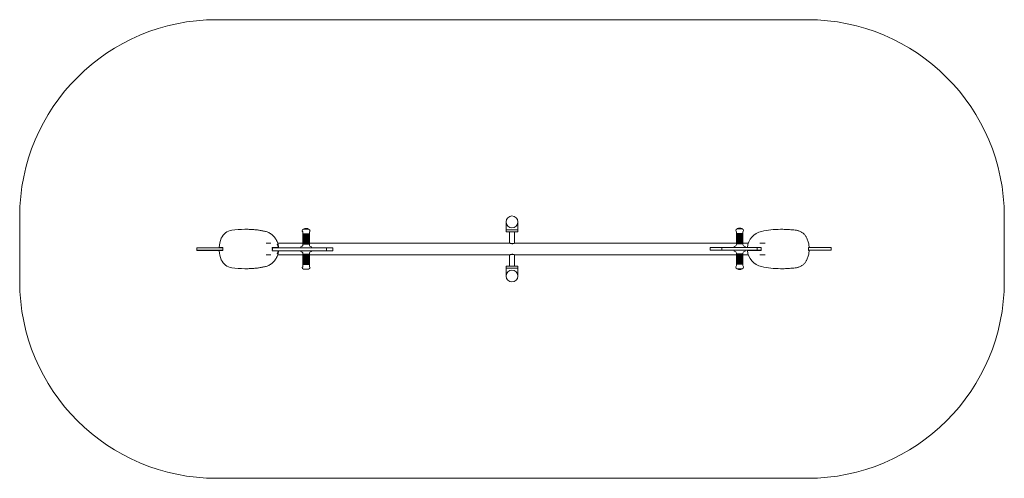
# Model space of a CAD drawing. Extents: x -2500 to 2500, y -616 to 1714.
import ezdxf

# ---------------------------------------------------------------- set-up
doc = ezdxf.new("R2010")
doc.units = 0
doc.header["$MEASUREMENT"] = 0

# ---------------------------------------------------------------- blocks, each defined once
blk = doc.blocks.new('PA_034')
at = {"color": 0, "linetype": 'Continuous', "lineweight": 0}
for p, q in [((1500, 1713.9), (-1500, 1713.9)), ((-2500, 713.9), (-2500, 383.9)), ((2500, 383.9), (2500, 713.9)), ((-1058, 650.4), (-1033, 650.4)), ((-1058, 650.4), (-1058, 650.1)), ((-1058, 650.1), (-1057.4, 650.1)), ((-1057.4, 650.1), (-1033, 650.1)), ((-1033, 650.4), (-1033, 650.1)), ((-30, 686.6), (-30, 646.6)), ((30, 686.6), (30, 646.6)), ((1143.7, 652.4), (1168.7, 652.4)), ((1143.7, 652.4), (1143.7, 652.1)), ((1143.7, 652.1), (1149.3, 652.1)), ((1149.3, 652.1), (1168.7, 652.1)), ((1168.7, 652.4), (1168.7, 652.1)), ((-1347.3, 648.9), (-1356.8, 648.9)), ((-1062, 632.8), (-1062, 626.4)), ((-1029, 626.4), (-1062, 626.4)), ((-1062, 625.4), (-1029, 625.4)), ((-1062, 625.4), (-1062, 622.4)), ((-1029, 622.4), (-1062, 622.4)), ((-1062, 621.4), (-1029, 621.4)), ((-1062, 621.4), (-1062, 618.4)), ((-1029, 618.4), (-1062, 618.4)), ((-1062, 617.4), (-1029, 617.4)), ((-1062, 617.4), (-1062, 614.4)), ((-1029, 614.4), (-1062, 614.4)), ((-1062, 613.4), (-1029, 613.4)), ((-1062, 613.4), (-1062, 610.4)), ((-1029, 610.4), (-1062, 610.4)), ((-1062, 609.4), (-1029, 609.4)), ((-1062, 609.4), (-1062, 606.4)), ((-1029, 606.4), (-1062, 606.4)), ((-1062, 605.4), (-1029, 605.4)), ((-1062, 605.4), (-1062, 602.4)), ((-1029, 602.4), (-1062, 602.4)), ((-1062, 601.4), (-1029, 601.4)), ((-1062, 601.4), (-1062, 598.4)), ((-1061, 626.4), (-1061, 625.4)), ((-1061, 622.4), (-1061, 621.4)), ((-1061, 618.4), (-1061, 617.4)), ((-1061, 614.4), (-1061, 613.4)), ((-1061, 610.4), (-1061, 609.4)), ((-1061, 606.4), (-1061, 605.4)), ((-1061, 602.4), (-1061, 601.4)), ((-1030, 626.4), (-1030, 625.4)), ((-1030, 622.4), (-1030, 621.4)), ((-1030, 618.4), (-1030, 617.4)), ((-1030, 614.4), (-1030, 613.4)), ((-1030, 610.4), (-1030, 609.4)), ((-1030, 606.4), (-1030, 605.4)), ((-1030, 602.4), (-1030, 601.4)), ((-1029, 632.8), (-1029, 626.4)), ((-1029, 625.4), (-1029, 622.4)), ((-1029, 621.4), (-1029, 618.4)), ((-1029, 617.4), (-1029, 614.4)), ((-1029, 613.4), (-1029, 610.4)), ((-1029, 609.4), (-1029, 606.4)), ((-1029, 605.4), (-1029, 602.4)), ((-1029, 601.4), (-1029, 598.4)), ((30, 646.6), (-30, 646.6)), ((-30, 646.6), (-30, 636.6)), ((-30, 646.6), (30, 646.6)), ((-30, 636.6), (30, 636.6)), ((-13, 578.9), (-13, 636.6)), ((13, 578.9), (13, 636.6)), ((30, 646.6), (30, 636.6)), ((1139.7, 634.8), (1139.7, 628.4)), ((1172.7, 628.4), (1139.7, 628.4)), ((1139.7, 627.4), (1172.7, 627.4)), ((1139.7, 627.4), (1139.7, 624.4)), ((1172.7, 624.4), (1139.7, 624.4)), ((1139.7, 623.4), (1172.7, 623.4)), ((1139.7, 623.4), (1139.7, 620.4)), ((1172.7, 620.4), (1139.7, 620.4)), ((1139.7, 619.4), (1172.7, 619.4)), ((1139.7, 619.4), (1139.7, 616.4)), ((1172.7, 616.4), (1139.7, 616.4)), ((1139.7, 615.4), (1172.7, 615.4)), ((1139.7, 615.4), (1139.7, 612.4)), ((1172.7, 612.4), (1139.7, 612.4)), ((1139.7, 611.4), (1172.7, 611.4)), ((1139.7, 611.4), (1139.7, 608.4)), ((1172.7, 608.4), (1139.7, 608.4)), ((1139.7, 607.4), (1172.7, 607.4)), ((1139.7, 607.4), (1139.7, 604.4)), ((1172.7, 604.4), (1139.7, 604.4)), ((1139.7, 603.4), (1172.7, 603.4)), ((1139.7, 603.4), (1139.7, 600.4)), ((1172.7, 600.4), (1139.7, 600.4)), ((1140.7, 628.4), (1140.7, 627.4)), ((1140.7, 624.4), (1140.7, 623.4)), ((1140.7, 620.4), (1140.7, 619.4)), ((1140.7, 616.4), (1140.7, 615.4)), ((1140.7, 612.4), (1140.7, 611.4)), ((1140.7, 608.4), (1140.7, 607.4)), ((1140.7, 604.4), (1140.7, 603.4)), ((1140.7, 600.4), (1140.7, 599.4)), ((1171.7, 628.4), (1171.7, 627.4)), ((1171.7, 624.4), (1171.7, 623.4)), ((1171.7, 620.4), (1171.7, 619.4)), ((1171.7, 616.4), (1171.7, 615.4)), ((1171.7, 612.4), (1171.7, 611.4)), ((1171.7, 608.4), (1171.7, 607.4)), ((1171.7, 604.4), (1171.7, 603.4)), ((1171.7, 600.4), (1171.7, 599.4)), ((1172.7, 634.8), (1172.7, 628.4)), ((1172.7, 627.4), (1172.7, 624.4)), ((1172.7, 623.4), (1172.7, 620.4)), ((1172.7, 619.4), (1172.7, 616.4)), ((1172.7, 615.4), (1172.7, 612.4)), ((1172.7, 611.4), (1172.7, 608.4)), ((1172.7, 607.4), (1172.7, 604.4)), ((1172.7, 603.4), (1172.7, 600.4)), ((1363.4, 648.9), (1372.8, 648.9)), ((-1600.9, 555.4), (-1507.1, 555.4)), ((-1600.9, 555.4), (-1600.9, 541.8)), ((-1507.1, 555.4), (-1468.7, 555.4)), ((-1487.4, 556.4), (-1475.1, 556.4)), ((-1233.9, 578.9), (-1248.7, 578.9)), ((-1233.9, 578.9), (-1225.5, 578.9)), ((-1211, 556.4), (-1217.7, 556.4)), ((-1138.8, 555.4), (-1217.5, 555.4)), ((-1186.7, 556.4), (-1211, 556.4)), ((-1192.5, 572.8), (-1187.6, 559.2)), ((-1062, 578.9), (-1190.1, 578.9)), ((-1138.8, 555.4), (-1092, 555.4)), ((-1092, 555.4), (-941.6, 555.4)), ((-1073, 559.4), (-1073, 555.4)), ((-1029, 598.4), (-1062, 598.4)), ((-1062, 597.4), (-1029, 597.4)), ((-1062, 597.4), (-1062, 594.4)), ((-1029, 594.4), (-1062, 594.4)), ((-1062, 593.4), (-1029, 593.4)), ((-1062, 593.4), (-1062, 590.4)), ((-1029, 590.4), (-1062, 590.4)), ((-1062, 589.4), (-1029, 589.4)), ((-1062, 589.4), (-1062, 586.4)), ((-1029, 586.4), (-1062, 586.4)), ((-1062, 585.4), (-1029, 585.4)), ((-1062, 585.4), (-1062, 582.4)), ((-1029, 582.4), (-1062, 582.4)), ((-1062, 581.4), (-1029, 581.4)), ((-1062, 581.4), (-1062, 578.4)), ((-1029, 578.4), (-1062, 578.4)), ((-1062, 577.4), (-1029, 577.4)), ((-1062, 577.4), (-1062, 574.4)), ((-1029, 574.4), (-1062, 574.4)), ((-1062, 573.4), (-1029, 573.4)), ((-1062, 573.4), (-1062, 570.4)), ((-1061, 598.4), (-1061, 597.4)), ((-1061, 594.4), (-1061, 593.4)), ((-1061, 590.4), (-1061, 589.4)), ((-1061, 586.4), (-1061, 585.4)), ((-1061, 582.4), (-1061, 581.4)), ((-1061, 578.4), (-1061, 577.4)), ((-1061, 574.4), (-1061, 573.4)), ((-1030, 598.4), (-1030, 597.4)), ((-1030, 594.4), (-1030, 593.4)), ((-1030, 590.4), (-1030, 589.4)), ((-1030, 586.4), (-1030, 585.4)), ((-1030, 582.4), (-1030, 581.4)), ((-1030, 578.4), (-1030, 577.4)), ((-1030, 574.4), (-1030, 573.4)), ((-1029, 597.4), (-1029, 594.4)), ((-1029, 593.4), (-1029, 590.4)), ((-1029, 589.4), (-1029, 586.4)), ((-1029, 585.4), (-1029, 582.4)), ((-1029, 581.4), (-1029, 578.4)), ((-12.8, 578.9), (-1029, 578.9)), ((-1029, 577.4), (-1029, 574.4)), ((-1029, 573.4), (-1029, 570.4)), ((-1018, 559.4), (-1018, 555.4)), ((-941.6, 555.4), (-912.5, 555.4)), ((-941.6, 555.4), (-941.6, 540.4)), ((-912.5, 555.4), (-909.1, 555.4)), ((-909.1, 555.4), (-909.1, 540.4)), ((1139.7, 578.9), (13, 578.9)), ((1005.9, 557.4), (1026.1, 557.4)), ((1005.9, 542.4), (1005.9, 557.4)), ((1026.1, 557.4), (1065.9, 557.4)), ((1065.9, 557.4), (1216.8, 557.4)), ((1065.9, 542.4), (1065.9, 557.4)), ((1128.7, 561.4), (1128.7, 557.4)), ((1139.7, 599.4), (1172.7, 599.4)), ((1139.7, 599.4), (1139.7, 596.4)), ((1172.7, 596.4), (1139.7, 596.4)), ((1139.7, 595.4), (1172.7, 595.4)), ((1139.7, 595.4), (1139.7, 592.4)), ((1172.7, 592.4), (1139.7, 592.4)), ((1139.7, 591.4), (1172.7, 591.4)), ((1139.7, 591.4), (1139.7, 588.4)), ((1172.7, 588.4), (1139.7, 588.4)), ((1139.7, 587.4), (1172.7, 587.4)), ((1139.7, 587.4), (1139.7, 584.4)), ((1172.7, 584.4), (1139.7, 584.4)), ((1139.7, 583.4), (1172.7, 583.4)), ((1139.7, 583.4), (1139.7, 580.4)), ((1172.7, 580.4), (1139.7, 580.4)), ((1139.7, 579.4), (1172.7, 579.4)), ((1139.7, 579.4), (1139.7, 576.4)), ((1172.7, 576.4), (1139.7, 576.4)), ((1139.7, 575.4), (1172.7, 575.4)), ((1139.7, 575.4), (1139.7, 572.4)), ((1140.7, 596.4), (1140.7, 595.4)), ((1140.7, 592.4), (1140.7, 591.4)), ((1140.7, 588.4), (1140.7, 587.4)), ((1140.7, 584.4), (1140.7, 583.4)), ((1140.7, 580.4), (1140.7, 579.4)), ((1140.7, 576.4), (1140.7, 575.4)), ((1171.7, 596.4), (1171.7, 595.4)), ((1171.7, 592.4), (1171.7, 591.4)), ((1171.7, 588.4), (1171.7, 587.4)), ((1171.7, 584.4), (1171.7, 583.4)), ((1171.7, 580.4), (1171.7, 579.4)), ((1171.7, 576.4), (1171.7, 575.4)), ((1172.7, 599.4), (1172.7, 596.4)), ((1172.7, 595.4), (1172.7, 592.4)), ((1172.7, 591.4), (1172.7, 588.4)), ((1172.7, 587.4), (1172.7, 584.4)), ((1172.7, 583.4), (1172.7, 580.4)), ((1172.7, 579.4), (1172.7, 576.4)), ((1200.4, 578.9), (1172.7, 578.9)), ((1172.7, 575.4), (1172.7, 572.4)), ((1183.7, 561.4), (1183.7, 557.4)), ((1216.8, 557.4), (1244.4, 557.4)), ((1265.4, 557.4), (1244.4, 557.4)), ((1244.4, 542.4), (1244.4, 557.4)), ((1272.9, 578.9), (1258.9, 578.9)), ((1265.4, 556.4), (1265.3, 556.4)), ((1272.9, 578.9), (1285.5, 578.9)), ((1506.3, 557.4), (1550.6, 557.4)), ((1550.6, 557.4), (1620.4, 557.4)), ((1620.4, 542.4), (1620.4, 557.4)), ((-1233.9, 518.9), (-1248.7, 518.9)), ((-1233.9, 518.9), (-1225.5, 518.9)), ((-1217.8, 540.4), (-1138.8, 540.4)), ((-1217.7, 541.4), (-1217.5, 541.4)), ((-1192.5, 525), (-1187.6, 538.7)), ((-1062, 518.9), (-1190.1, 518.9)), ((-1092, 540.4), (-1138.8, 540.4)), ((-941.6, 540.4), (-1092, 540.4)), ((-1073, 536.4), (-1073, 540.4)), ((-1062, 522.4), (-1062, 525.4)), ((-1029, 522.4), (-1062, 522.4)), ((-1062, 521.4), (-1029, 521.4)), ((-1062, 518.4), (-1062, 521.4)), ((-1029, 518.4), (-1062, 518.4)), ((-1062, 517.4), (-1029, 517.4)), ((-1062, 514.4), (-1062, 517.4)), ((-1029, 514.4), (-1062, 514.4)), ((-1062, 513.4), (-1029, 513.4)), ((-1062, 510.4), (-1062, 513.4)), ((-1029, 510.4), (-1062, 510.4)), ((-1062, 509.4), (-1029, 509.4)), ((-1062, 506.4), (-1062, 509.4)), ((-1029, 506.4), (-1062, 506.4)), ((-1062, 505.4), (-1029, 505.4)), ((-1062, 502.4), (-1062, 505.4)), ((-1029, 502.4), (-1062, 502.4)), ((-1062, 501.4), (-1029, 501.4)), ((-1062, 498.4), (-1062, 501.4)), ((-1061, 521.4), (-1061, 522.4)), ((-1061, 517.4), (-1061, 518.4)), ((-1061, 513.4), (-1061, 514.4)), ((-1061, 509.4), (-1061, 510.4)), ((-1061, 505.4), (-1061, 506.4)), ((-1061, 501.4), (-1061, 502.4)), ((-1030, 521.4), (-1030, 522.4)), ((-1030, 517.4), (-1030, 518.4)), ((-1030, 513.4), (-1030, 514.4)), ((-1030, 509.4), (-1030, 510.4)), ((-1030, 505.4), (-1030, 506.4)), ((-1030, 501.4), (-1030, 502.4)), ((-1029, 522.4), (-1029, 525.4)), ((-1029, 518.4), (-1029, 521.4)), ((-12.8, 518.9), (-1029, 518.9)), ((-1029, 514.4), (-1029, 517.4)), ((-1029, 510.4), (-1029, 513.4)), ((-1029, 506.4), (-1029, 509.4)), ((-1029, 502.4), (-1029, 505.4)), ((-1029, 498.4), (-1029, 501.4)), ((-1018, 536.4), (-1018, 540.4)), ((-912.5, 540.4), (-941.6, 540.4)), ((-909.1, 540.4), (-912.5, 540.4)), ((-13, 518.9), (-13, 461.3)), ((13, 519), (13, 461.3)), ((1139.7, 518.9), (13, 518.9)), ((1026.1, 542.4), (1005.9, 542.4)), ((1065.9, 542.4), (1026.1, 542.4)), ((1216.8, 542.4), (1065.9, 542.4)), ((1128.7, 538.4), (1128.7, 542.4)), ((1139.7, 524.4), (1139.7, 527.4)), ((1172.7, 524.4), (1139.7, 524.4)), ((1139.7, 523.4), (1172.7, 523.4)), ((1139.7, 520.4), (1139.7, 523.4)), ((1172.7, 520.4), (1139.7, 520.4)), ((1139.7, 519.4), (1172.7, 519.4)), ((1139.7, 516.4), (1139.7, 519.4)), ((1172.7, 516.4), (1139.7, 516.4)), ((1139.7, 515.4), (1172.7, 515.4)), ((1139.7, 512.4), (1139.7, 515.4)), ((1172.7, 512.4), (1139.7, 512.4)), ((1139.7, 511.4), (1172.7, 511.4)), ((1139.7, 508.4), (1139.7, 511.4)), ((1172.7, 508.4), (1139.7, 508.4)), ((1139.7, 507.4), (1172.7, 507.4)), ((1139.7, 504.4), (1139.7, 507.4)), ((1172.7, 504.4), (1139.7, 504.4)), ((1139.7, 503.4), (1172.7, 503.4)), ((1139.7, 500.4), (1139.7, 503.4)), ((1172.7, 500.4), (1139.7, 500.4)), ((1140.7, 523.4), (1140.7, 524.4)), ((1140.7, 519.4), (1140.7, 520.4)), ((1140.7, 515.4), (1140.7, 516.4)), ((1140.7, 511.4), (1140.7, 512.4)), ((1140.7, 507.4), (1140.7, 508.4)), ((1140.7, 503.4), (1140.7, 504.4)), ((1140.7, 499.4), (1140.7, 500.4)), ((1171.7, 523.4), (1171.7, 524.4)), ((1171.7, 519.4), (1171.7, 520.4)), ((1171.7, 515.4), (1171.7, 516.4)), ((1171.7, 511.4), (1171.7, 512.4)), ((1171.7, 507.4), (1171.7, 508.4)), ((1171.7, 503.4), (1171.7, 504.4)), ((1171.7, 499.4), (1171.7, 500.4)), ((1172.7, 524.4), (1172.7, 527.4)), ((1172.7, 520.4), (1172.7, 523.4)), ((1172.7, 516.4), (1172.7, 519.4)), ((1200.4, 518.9), (1172.7, 518.9)), ((1172.7, 512.4), (1172.7, 515.4)), ((1172.7, 508.4), (1172.7, 511.4)), ((1172.7, 504.4), (1172.7, 507.4)), ((1172.7, 500.4), (1172.7, 503.4)), ((1183.7, 538.4), (1183.7, 542.4)), ((1195.9, 541.4), (1195.7, 541.4)), ((1203.3, 541.4), (1256.7, 541.4)), ((1244.4, 542.4), (1216.8, 542.4)), ((1244.4, 542.4), (1265.3, 542.4)), ((1256.7, 541.4), (1265.4, 541.4)), ((1272.9, 518.9), (1258.9, 518.9)), ((1272.9, 518.9), (1285.5, 518.9)), ((1550.6, 542.4), (1506.3, 542.4)), ((1620.4, 542.4), (1550.6, 542.4)), ((-1029, 498.4), (-1062, 498.4)), ((-1062, 497.4), (-1029, 497.4)), ((-1062, 494.4), (-1062, 497.4)), ((-1029, 494.4), (-1062, 494.4)), ((-1062, 493.4), (-1029, 493.4)), ((-1062, 490.4), (-1062, 493.4)), ((-1029, 490.4), (-1062, 490.4)), ((-1062, 489.4), (-1029, 489.4)), ((-1062, 486.4), (-1062, 489.4)), ((-1029, 486.4), (-1062, 486.4)), ((-1062, 485.4), (-1029, 485.4)), ((-1062, 482.4), (-1062, 485.4)), ((-1029, 482.4), (-1062, 482.4)), ((-1062, 481.4), (-1029, 481.4)), ((-1062, 478.4), (-1062, 481.4)), ((-1029, 478.4), (-1062, 478.4)), ((-1062, 477.4), (-1029, 477.4)), ((-1062, 474.4), (-1062, 477.4)), ((-1029, 474.4), (-1062, 474.4)), ((-1062, 473.4), (-1029, 473.4)), ((-1062, 470.4), (-1062, 473.4)), ((-1029, 470.4), (-1062, 470.4)), ((-1062, 469.4), (-1029, 469.4)), ((-1062, 463), (-1062, 469.4)), ((-1061, 497.4), (-1061, 498.4)), ((-1061, 493.4), (-1061, 494.4)), ((-1061, 489.4), (-1061, 490.4)), ((-1061, 485.4), (-1061, 486.4)), ((-1061, 481.4), (-1061, 482.4)), ((-1061, 477.4), (-1061, 478.4)), ((-1061, 473.4), (-1061, 474.4)), ((-1061, 469.4), (-1061, 470.4)), ((-1030, 497.4), (-1030, 498.4)), ((-1030, 493.4), (-1030, 494.4)), ((-1030, 489.4), (-1030, 490.4)), ((-1030, 485.4), (-1030, 486.4)), ((-1030, 481.4), (-1030, 482.4)), ((-1030, 477.4), (-1030, 478.4)), ((-1030, 473.4), (-1030, 474.4)), ((-1030, 469.4), (-1030, 470.4)), ((-1029, 494.4), (-1029, 497.4)), ((-1029, 490.4), (-1029, 493.4)), ((-1029, 486.4), (-1029, 489.4)), ((-1029, 482.4), (-1029, 485.4)), ((-1029, 478.4), (-1029, 481.4)), ((-1029, 474.4), (-1029, 477.4)), ((-1029, 470.4), (-1029, 473.4)), ((-1029, 463), (-1029, 469.4)), ((30, 461.3), (-30, 461.3)), ((-30, 451.3), (-30, 461.3)), ((-30, 451.3), (30, 451.3)), ((30, 451.3), (-30, 451.3)), ((-30, 411.3), (-30, 451.3)), ((30, 451.3), (30, 461.3)), ((30, 411.3), (30, 451.3)), ((1139.7, 499.4), (1172.7, 499.4)), ((1139.7, 496.4), (1139.7, 499.4)), ((1172.7, 496.4), (1139.7, 496.4)), ((1139.7, 495.4), (1172.7, 495.4)), ((1139.7, 492.4), (1139.7, 495.4)), ((1172.7, 492.4), (1139.7, 492.4)), ((1139.7, 491.4), (1172.7, 491.4)), ((1139.7, 488.4), (1139.7, 491.4)), ((1172.7, 488.4), (1139.7, 488.4)), ((1139.7, 487.4), (1172.7, 487.4)), ((1139.7, 484.4), (1139.7, 487.4)), ((1172.7, 484.4), (1139.7, 484.4)), ((1139.7, 483.4), (1172.7, 483.4)), ((1139.7, 480.4), (1139.7, 483.4)), ((1172.7, 480.4), (1139.7, 480.4)), ((1139.7, 479.4), (1172.7, 479.4)), ((1139.7, 476.4), (1139.7, 479.4)), ((1172.7, 476.4), (1139.7, 476.4)), ((1139.7, 475.4), (1172.7, 475.4)), ((1139.7, 472.4), (1139.7, 475.4)), ((1172.7, 472.4), (1139.7, 472.4)), ((1139.7, 471.4), (1172.7, 471.4)), ((1139.7, 465), (1139.7, 471.4)), ((1140.7, 495.4), (1140.7, 496.4)), ((1140.7, 491.4), (1140.7, 492.4)), ((1140.7, 487.4), (1140.7, 488.4)), ((1140.7, 483.4), (1140.7, 484.4)), ((1140.7, 479.4), (1140.7, 480.4)), ((1140.7, 475.4), (1140.7, 476.4)), ((1140.7, 471.4), (1140.7, 472.4)), ((1171.7, 495.4), (1171.7, 496.4)), ((1171.7, 491.4), (1171.7, 492.4)), ((1171.7, 487.4), (1171.7, 488.4)), ((1171.7, 483.4), (1171.7, 484.4)), ((1171.7, 479.4), (1171.7, 480.4)), ((1171.7, 475.4), (1171.7, 476.4)), ((1171.7, 471.4), (1171.7, 472.4)), ((1172.7, 496.4), (1172.7, 499.4)), ((1172.7, 492.4), (1172.7, 495.4)), ((1172.7, 488.4), (1172.7, 491.4)), ((1172.7, 484.4), (1172.7, 487.4)), ((1172.7, 480.4), (1172.7, 483.4)), ((1172.7, 476.4), (1172.7, 479.4)), ((1172.7, 472.4), (1172.7, 475.4)), ((1172.7, 465), (1172.7, 471.4)), ((-1347.3, 448.9), (-1356.8, 448.9)), ((-1033, 445.8), (-1058, 445.8)), ((1168.7, 447.8), (1143.7, 447.8)), ((1143.7, 447.4), (1143.7, 447.8)), ((1149.3, 447.4), (1143.7, 447.4)), ((1168.7, 447.4), (1149.3, 447.4)), ((1168.7, 447.4), (1168.7, 447.8)), ((1363.4, 448.9), (1372.8, 448.9)), ((-1500, -616.1), (1500, -616.1))]:
    blk.add_line(p, q, dxfattribs=at)
blk.add_line((-1468.9, 541.6), (-1600.9, 541.8))
for centre in [(0, 686.6), (0, 411.3)]:
    blk.add_circle(centre, 30, dxfattribs=at)
for centre, start, end in [((-1500, 713.9), 90, 180), ((1500, 713.9), 360, 90), ((-1500, 383.9), 180, 270), ((1500, 383.9), 270, 0)]:
    blk.add_arc(centre, 1000, start, end, dxfattribs=at)
at = {"color": 0, "linetype": 'Continuous', "lineweight": 0, "extrusion": (-2.22045e-16, 1.54074e-33, -1)}
for centre, start, end in [((1055.5, 640.4), 2.7861, 75.5225), ((-1146.2, 642.4), 2.7861, 75.5225), ((1035.5, 455.4), 182.7861, 255.5225), ((-1166.2, 457.4), 182.7861, 255.5225)]:
    blk.add_arc(centre, 10, start, end, dxfattribs=at)
at = {"color": 0, "linetype": 'Continuous', "lineweight": 0, "extrusion": (-2.22045e-16, 0, -1)}
for centre, radius, start, end in [((1045.5, 620.4), 32.5, 67.3801, 112.6199), ((1035.5, 640.4), 10, 104.4775, 177.2139), ((1064.5, 640.9), 1, 313.0617, 2.7861), ((1072, 632.8), 10, 133.0617, 180), ((-1137.2, 642.9), 1, 313.0617, 2.7861), ((1215.8, 548.9), 30, 160, 165.5225), ((1072, 559.4), 1, 0, 90), ((1019, 570.4), 10, 270, 0), ((1019, 559.4), 1, 90, 180), ((-1129.7, 561.4), 1, 0, 90), ((-1129.7, 572.4), 10, 180, 270), ((-1182.7, 561.4), 1, 90, 180), ((1215.8, 548.9), 30, 196.4592, 200), ((1072, 536.4), 1, 270, 360), ((1072, 525.4), 10, 90, 180), ((1019, 525.4), 10, 360, 90), ((1019, 536.4), 1, 180, 270), ((-1129.7, 538.4), 1, 270, 360), ((-1129.7, 527.4), 10, 90, 180), ((1055.5, 455.4), 10, 284.4775, 357.2139), ((1072, 463), 10, 180, 226.9383), ((1019, 463), 10, 313.0617, 360), ((1026.5, 455), 1, 133.0617, 182.7861), ((-1137.2, 457), 1, 357.2139, 46.9383), ((-1146.2, 457.4), 10, 284.4775, 357.2139), ((-1129.7, 465), 10, 180, 226.9383), ((-1175.2, 457), 1, 133.0617, 182.7861), ((-1156.2, 477.4), 32.5, 247.3801, 292.6199)]:
    blk.add_arc(centre, radius, start, end, dxfattribs=at)
at = {"color": 0, "linetype": 'Continuous', "lineweight": 0, "extrusion": (-2.22045e-16, -1.2326e-32, -1)}
for centre, radius, start, end in [((-1156.2, 622.4), 32.5, 67.3801, 112.6199), ((-1129.7, 634.8), 10, 133.0617, 180)]:
    blk.add_arc(centre, radius, start, end, dxfattribs=at)
at = {"color": 0, "linetype": 'Continuous', "lineweight": 0, "extrusion": (-2.22045e-16, 6.16298e-33, -1)}
blk.add_arc((-1166.2, 642.4), 10, 104.4775, 177.2139, dxfattribs=at)
at = {"color": 0, "linetype": 'Continuous', "lineweight": 0, "extrusion": (-2.22045e-16, 3.50325e-46, -1)}
for centre in [(1019, 632.8), (-1182.7, 634.8)]:
    blk.add_arc(centre, 10, 0, 46.9383, dxfattribs=at)
at = {"color": 0, "linetype": 'Continuous', "lineweight": 0, "extrusion": (-2.22045e-16, -1.54074e-33, -1)}
for centre, start, end in [((1026.5, 640.9), 177.2139, 226.9383), ((-1175.2, 642.9), 177.2139, 226.9383), ((1064.5, 455), 357.2139, 46.9383)]:
    blk.add_arc(centre, 1, start, end, dxfattribs=at)
at = {"color": 0, "linetype": 'Continuous', "lineweight": 0, "extrusion": (-2.22045e-16, -7.00649e-46, -1)}
blk.add_arc((1072, 570.4), 10, 180, 270, dxfattribs=at)
at = {"color": 0, "linetype": 'Continuous', "lineweight": 0, "extrusion": (-2.22045e-16, 1.4013e-45, -1)}
for centre, start, end in [((-1182.7, 572.4), 270, 360), ((-1182.7, 527.4), 0, 90)]:
    blk.add_arc(centre, 10, start, end, dxfattribs=at)
at = {"color": 0, "linetype": 'Continuous', "lineweight": 0, "extrusion": (-2.22045e-16, -5.60519e-45, -1)}
blk.add_arc((-1182.7, 538.4), 1, 180, 270, dxfattribs=at)
at = {"color": 0, "linetype": 'Continuous', "lineweight": 0, "extrusion": (-2.22045e-16, 1.2326e-32, -1)}
blk.add_arc((-1182.7, 465), 10, 313.0617, 360, dxfattribs=at)
at = {"color": 0, "linetype": 'Continuous', "lineweight": 0, "extrusion": (-2.14918e-16, 2.87899e-19, -1)}
blk.add_ellipse((-1355.1, 548.9), major_axis=(0, 134), ratio=0.988185, start_param=-1.514808, end_param=-1.152131, dxfattribs=at)
at = {"color": 0, "linetype": 'Continuous', "lineweight": 0}
for centre, major_axis, start_param, end_param in [((-1413.4, 575.2), (0, 69.5), 0.145481, 1.152131), ((-1355.5, 175.4), (0, 473.5), 0.002867, 0.145481), ((1285.9, 548.9), (0, -91.6), -1.488805, -0.210443), ((1364.7, 922.4), (0, -473.5), -0.210443, -0.002867)]:
    blk.add_ellipse(centre, major_axis=major_axis, ratio=0.988185, start_param=start_param, end_param=end_param, dxfattribs=at)
at = {"color": 0, "linetype": 'Continuous', "lineweight": 0, "extrusion": (-2.16815e-16, 4.9125e-19, -1)}
blk.add_ellipse((1285.9, 548.9), major_axis=(0, 91.6), ratio=0.988185, start_param=-1.477844, end_param=-0.210443, dxfattribs=at)
at = {"color": 0, "linetype": 'Continuous', "lineweight": 0, "extrusion": (-2.17425e-16, 1.39756e-19, -1)}
blk.add_ellipse((1364.7, 175.4), major_axis=(0, 473.5), ratio=0.988185, start_param=-0.210443, end_param=-0.002867, dxfattribs=at)
at = {"color": 0, "linetype": 'Continuous', "lineweight": 0, "extrusion": (-2.34232e-16, -1.44779e-18, -1)}
blk.add_ellipse((-1355.1, 548.9), major_axis=(0, 134), ratio=0.988185, start_param=-1.989462, end_param=-1.63426, dxfattribs=at)
at = {"color": 0, "linetype": 'Continuous', "lineweight": 0, "extrusion": (-2.09409e-16, -1.9691e-18, -1)}
blk.add_ellipse((-1413.4, 522.7), major_axis=(0, -69.5), ratio=0.988185, start_param=0.145481, end_param=1.152131, dxfattribs=at)
at = {"color": 0, "linetype": 'Continuous', "lineweight": 0, "extrusion": (-2.126e-16, -4.25737e-20, -1)}
blk.add_ellipse((-1355.5, 922.4), major_axis=(0, -473.5), ratio=0.988185, start_param=0.002867, end_param=0.145481, dxfattribs=at)
at = {"color": 0, "linetype": 'Continuous', "lineweight": 0}
for points, knots in [([(-1344.7, 648.9), (-1344.7, 648.9), (-1344.7, 648.9), (-1344.7, 648.9), (-1344.7, 648.9), (-1344.7, 648.9), (-1344.8, 648.9), (-1344.9, 648.9), (-1345, 648.9), (-1345.2, 648.9), (-1345.4, 648.9), (-1345.6, 648.9), (-1345.7, 648.9), (-1346, 648.9), (-1346.1, 648.9), (-1346.3, 648.9), (-1346.5, 648.9), (-1346.7, 648.9), (-1346.8, 648.9), (-1347, 648.9), (-1347.1, 648.9), (-1347.2, 648.9), (-1347.2, 648.9), (-1347.3, 648.9), (-1347.3, 648.9), (-1347.3, 648.9), (-1347.3, 648.9), (-1347.3, 648.9), (-1347.3, 648.9), (-1347.3, 648.9)], [0.0012409, 0.0012409, 0.0012409, 0.0012409, 0.0031356, 0.0031356, 0.0081541, 0.0081541, 0.0195142, 0.0195142, 0.0508956, 0.0508956, 0.0779249, 0.0779249, 0.1018543, 0.1018543, 0.1243848, 0.1243848, 0.1476863, 0.1476863, 0.1673793, 0.1673793, 0.1810269, 0.1810269, 0.1850227, 0.1850227, 0.1869073, 0.1869073, 0.1877669, 0.1877669, 0.1886249, 0.1886249, 0.1886249, 0.1886249]), ([(-1344.7, 648.9), (-1338.2, 648.9), (-1331.8, 648.8), (-1319.1, 648.1), (-1312.8, 647.7), (-1300.4, 646.5), (-1294.2, 645.8), (-1282, 644.1), (-1276, 643.1), (-1264.1, 640.9), (-1258.3, 639.7), (-1252.6, 638.4)], [14.942813, 14.942813, 14.942813, 14.942813, 16.900316, 16.900316, 18.857819, 18.857819, 20.815322, 20.815322, 22.772825, 22.772825, 24.730327, 24.730327, 24.730327, 24.730327]), ([(-1252.6, 638.4), (-1246.5, 637), (-1240.6, 634.9), (-1229.4, 629.3), (-1224, 625.9), (-1214.3, 618.1), (-1209.8, 613.5), (-1201.8, 603.5), (-1198.3, 598), (-1192.5, 586.1), (-1190.1, 579.8), (-1188.5, 573.3)], [0, 0, 0, 0, 1.530713, 1.530713, 3.061427, 3.061427, 4.59214, 4.59214, 6.122853, 6.122853, 7.653566, 7.653566, 7.653566, 7.653566]), ([(1372.8, 648.9), (1372.8, 648.9), (1372.8, 648.9), (1372.8, 648.9), (1372.8, 648.9), (1372.9, 648.9), (1372.9, 648.9), (1373, 648.9), (1373.2, 648.9), (1373.5, 648.9), (1373.6, 648.9), (1373.9, 648.9), (1374, 648.9), (1374.3, 648.9), (1374.4, 648.9), (1374.7, 648.9), (1374.8, 648.9), (1375, 648.9), (1375.2, 648.9), (1375.3, 648.9), (1375.4, 648.9), (1375.5, 648.9), (1375.6, 648.9), (1375.6, 648.9), (1375.6, 648.9), (1375.6, 648.9), (1375.6, 648.9), (1375.6, 648.9), (1375.6, 648.9), (1375.6, 648.9)], [0, 0, 0, 0, 0.0031356, 0.0031356, 0.0081541, 0.0081541, 0.0195142, 0.0195142, 0.0508956, 0.0508956, 0.0779249, 0.0779249, 0.1018543, 0.1018543, 0.1243848, 0.1243848, 0.1476863, 0.1476863, 0.1673793, 0.1673793, 0.1810269, 0.1810269, 0.1850227, 0.1850227, 0.1869073, 0.1869073, 0.1877669, 0.1877669, 0.1880252, 0.1880252, 0.1880252, 0.1880252]), ([(1444.1, 643.9), (1439.5, 644.5), (1435, 645.1), (1425.9, 646.2), (1421.3, 646.7), (1412.1, 647.5), (1407.6, 647.8), (1398.4, 648.4), (1393.9, 648.6), (1384.7, 648.8), (1380.2, 648.9), (1375.6, 648.9)], [8.17451, 8.17451, 8.17451, 8.17451, 9.475584, 9.475584, 10.776658, 10.776658, 12.077733, 12.077733, 13.378807, 13.378807, 14.679881, 14.679881, 14.679881, 14.679881]), ([(1444.1, 643.9), (1446.2, 643.6), (1448.4, 643.2), (1452.7, 642.1), (1454.8, 641.5), (1459, 640.1), (1461.1, 639.3), (1465.2, 637.4), (1467.3, 636.4), (1471.3, 634.1), (1473.3, 632.8), (1475.2, 631.4)], [0.036555, 0.036555, 0.036555, 0.036555, 0.5244, 0.5244, 1.012245, 1.012245, 1.500089, 1.500089, 1.987934, 1.987934, 2.475779, 2.475779, 2.475779, 2.475779]), ([(1497.8, 603.4), (1496.8, 605.6), (1495.7, 607.8), (1493.3, 612), (1492, 614), (1489.2, 617.9), (1487.6, 619.8), (1484.4, 623.5), (1482.7, 625.2), (1479.1, 628.5), (1477.2, 630), (1475.2, 631.4)], [7.995603, 7.995603, 7.995603, 7.995603, 8.512195, 8.512195, 9.028786, 9.028786, 9.545378, 9.545378, 10.06197, 10.06197, 10.578562, 10.578562, 10.578562, 10.578562]), ([(1509, 557.4), (1508.8, 560.3), (1508.5, 563.2), (1507.8, 569.3), (1507.2, 572.5), (1505.9, 578.8), (1505.2, 582), (1503.5, 588.3), (1502.5, 591.3), (1500.3, 597.4), (1499.1, 600.4), (1497.8, 603.4)], [2.731039, 2.731039, 2.731039, 2.731039, 3.467241, 3.467241, 4.288592, 4.288592, 5.109944, 5.109944, 5.931295, 5.931295, 6.752647, 6.752647, 6.752647, 6.752647]), ([(-1475.1, 556.4), (-1474.9, 556.4), (-1474.5, 556.4), (-1473.6, 556.4), (-1473, 556.4), (-1471.3, 556.4), (-1470.1, 556.4), (-1468.7, 556.4)], [-3.15375, -3.15375, -3.15375, -3.15375, -2.751686, -2.751686, -2.349591, -2.349591, -1.77804, -1.77804, -1.77804, -1.77804]), ([(-1217.7, 541.4), (-1217.5, 542.4), (-1217.3, 543.4), (-1217, 545.9), (-1216.9, 547.5), (-1216.9, 550.4), (-1217, 552), (-1217.3, 554.5), (-1217.5, 555.5), (-1217.7, 556.4)], [10.487808, 10.487808, 10.487808, 10.487808, 10.762511, 10.762511, 11.196659, 11.196659, 11.630807, 11.630807, 11.905509, 11.905509, 11.905509, 11.905509]), ([(-1188.5, 573.3), (-1188.2, 572.1), (-1187.9, 571), (-1187.4, 568.8), (-1187.2, 567.6), (-1186.8, 565.4), (-1186.7, 564.3), (-1186.4, 562), (-1186.3, 560.9), (-1186.1, 558.7), (-1186, 557.5), (-1185.9, 556.4)], [0, 0, 0, 0, 0.248785, 0.248785, 0.497569, 0.497569, 0.746354, 0.746354, 0.995138, 0.995138, 1.243923, 1.243923, 1.243923, 1.243923]), ([(-1186.7, 556.4), (-1186.7, 556.4), (-1186.6, 556.4), (-1186.4, 556.4), (-1186.3, 556.4), (-1186.2, 556.4)], [-0.7140109, -0.7140109, -0.7140109, -0.7140109, -0.4478246, -0.4478246, 0, 0, 0, 0]), ([(-1186, 556.4), (-1186, 556.4), (-1185.9, 556.4), (-1185.9, 556.4), (-1185.9, 556.4), (-1185.9, 556.4)], [-0.5683519, -0.5683519, -0.5683519, -0.5683519, -0.4473096, -0.4473096, -0.4048481, -0.4048481, -0.4048481, -0.4048481]), ([(-12.8, 578.9), (-12.7, 578.9), (-12.5, 578.9), (-11.9, 578.8), (-11.5, 578.7), (-10.2, 578.2), (-9, 577.9), (-6.4, 577.1), (-4.8, 576.7), (-2.3, 576.3), (-1.4, 576.2), (0.3, 576), (1.2, 576), (2.8, 576), (3.6, 576), (5.3, 576.2), (6, 576.3), (8.3, 576.7), (9.5, 577.1), (11.4, 577.9), (12.2, 578.2), (12.8, 578.7), (13, 578.8), (13, 578.8), (13, 578.9), (13, 578.9)], [1.987771, 1.987771, 1.987771, 1.987771, 2.236064, 2.236064, 2.484357, 2.484357, 2.980943, 2.980943, 3.478242, 3.478242, 3.726892, 3.726892, 3.975542, 3.975542, 4.224192, 4.224192, 4.472842, 4.472842, 4.970141, 4.970141, 5.466727, 5.466727, 5.71502, 5.71502, 5.767108, 5.767108, 5.767108, 5.767108]), ([(1265.4, 556.4), (1265.3, 555.5), (1265.2, 554.5), (1265, 552), (1264.9, 550.4), (1264.9, 547.5), (1265, 545.9), (1265.2, 543.4), (1265.3, 542.4), (1265.4, 541.4)], [10.487808, 10.487808, 10.487808, 10.487808, 10.762511, 10.762511, 11.196659, 11.196659, 11.630807, 11.630807, 11.905509, 11.905509, 11.905509, 11.905509]), ([(-1252.6, 459.5), (-1246.5, 460.9), (-1240.6, 463), (-1229.4, 468.5), (-1224, 471.9), (-1214.3, 479.8), (-1209.8, 484.4), (-1201.8, 494.4), (-1198.3, 499.9), (-1192.5, 511.7), (-1190.1, 518.1), (-1188.5, 524.6)], [0, 0, 0, 0, 1.530713, 1.530713, 3.061427, 3.061427, 4.59214, 4.59214, 6.122853, 6.122853, 7.653566, 7.653566, 7.653566, 7.653566]), ([(-1188.5, 524.6), (-1188.2, 525.7), (-1187.9, 526.9), (-1187.4, 529.1), (-1187.2, 530.2), (-1186.8, 532.5), (-1186.7, 533.6), (-1186.4, 535.8), (-1186.3, 537), (-1186.1, 538.9), (-1186, 539.7), (-1186, 540.4)], [0, 0, 0, 0, 0.248785, 0.248785, 0.497569, 0.497569, 0.746354, 0.746354, 0.995138, 0.995138, 1.169511, 1.169511, 1.169511, 1.169511]), ([(13, 519), (13, 519), (13, 519), (13, 519.1), (12.8, 519.2), (12.2, 519.6), (11.4, 520), (9.5, 520.7), (8.3, 521.1), (6, 521.6), (5.3, 521.7), (3.6, 521.9), (2.8, 521.9), (1.2, 521.9), (0.3, 521.9), (-1.4, 521.7), (-2.3, 521.6), (-4.8, 521.1), (-6.4, 520.7), (-9, 520), (-10.2, 519.6), (-11.5, 519.2), (-11.9, 519.1), (-12.5, 519), (-12.7, 518.9), (-12.8, 518.9)], [2.183976, 2.183976, 2.183976, 2.183976, 2.236064, 2.236064, 2.484357, 2.484357, 2.980943, 2.980943, 3.478242, 3.478242, 3.726892, 3.726892, 3.975542, 3.975542, 4.224192, 4.224192, 4.472842, 4.472842, 4.970141, 4.970141, 5.466727, 5.466727, 5.71502, 5.71502, 5.963313, 5.963313, 5.963313, 5.963313]), ([(1197.4, 541.4), (1197.2, 541.4), (1197.1, 541.4), (1196.5, 541.4), (1196.1, 541.4), (1195.9, 541.4)], [-0.5683519, -0.5683519, -0.5683519, -0.5683519, -0.4473096, -0.4473096, 0, 0, 0, 0]), ([(1201, 541.4), (1200.7, 541.4), (1200.4, 541.4), (1199.4, 541.4), (1198.8, 541.4), (1198.2, 541.4)], [-0.7140109, -0.7140109, -0.7140109, -0.7140109, -0.4478246, -0.4478246, 0, 0, 0, 0]), ([(1509, 541.4), (1508.9, 538.2), (1508.6, 535), (1507.8, 528.6), (1507.2, 525.4), (1505.9, 519), (1505.2, 515.9), (1503.5, 509.6), (1502.5, 506.5), (1500.3, 500.4), (1499.1, 497.4), (1497.8, 494.5)], [2.645889, 2.645889, 2.645889, 2.645889, 3.467241, 3.467241, 4.288592, 4.288592, 5.109944, 5.109944, 5.931295, 5.931295, 6.752647, 6.752647, 6.752647, 6.752647]), ([(1509, 541.4), (1509, 541.4), (1509, 541.4), (1509, 541.4), (1508.8, 541.4), (1508, 541.4), (1507.2, 541.4), (1506.3, 541.4)], [-2.846159, -2.846159, -2.846159, -2.846159, -2.751686, -2.751686, -2.349591, -2.349591, -1.77804, -1.77804, -1.77804, -1.77804]), ([(-1344.7, 448.9), (-1338.2, 449), (-1331.8, 449.1), (-1319.1, 449.7), (-1312.8, 450.2), (-1300.4, 451.3), (-1294.2, 452.1), (-1282, 453.8), (-1276, 454.7), (-1264.1, 456.9), (-1258.3, 458.1), (-1252.6, 459.5)], [14.942813, 14.942813, 14.942813, 14.942813, 16.900316, 16.900316, 18.857819, 18.857819, 20.815322, 20.815322, 22.772825, 22.772825, 24.730327, 24.730327, 24.730327, 24.730327]), ([(1444.1, 454), (1439.5, 453.3), (1435, 452.7), (1425.9, 451.7), (1421.3, 451.2), (1412.1, 450.4), (1407.6, 450), (1398.4, 449.5), (1393.9, 449.3), (1384.7, 449), (1380.2, 448.9), (1375.6, 448.9)], [8.17451, 8.17451, 8.17451, 8.17451, 9.475584, 9.475584, 10.776658, 10.776658, 12.077733, 12.077733, 13.378807, 13.378807, 14.679881, 14.679881, 14.679881, 14.679881]), ([(1444.1, 454), (1446.2, 454.3), (1448.4, 454.7), (1452.7, 455.7), (1454.8, 456.3), (1459, 457.8), (1461.1, 458.6), (1465.2, 460.4), (1467.3, 461.5), (1471.3, 463.8), (1473.3, 465.1), (1475.2, 466.5)], [0.036555, 0.036555, 0.036555, 0.036555, 0.5244, 0.5244, 1.012245, 1.012245, 1.500089, 1.500089, 1.987934, 1.987934, 2.475779, 2.475779, 2.475779, 2.475779]), ([(1497.8, 494.5), (1496.8, 492.3), (1495.7, 490.1), (1493.3, 485.9), (1492, 483.9), (1489.2, 479.9), (1487.6, 478), (1484.4, 474.4), (1482.7, 472.7), (1479.1, 469.4), (1477.2, 467.9), (1475.2, 466.5)], [7.995603, 7.995603, 7.995603, 7.995603, 8.512195, 8.512195, 9.028786, 9.028786, 9.545378, 9.545378, 10.06197, 10.06197, 10.578562, 10.578562, 10.578562, 10.578562]), ([(-1344.7, 448.9), (-1344.7, 448.9), (-1344.7, 448.9), (-1344.7, 448.9), (-1344.7, 448.9), (-1344.7, 448.9), (-1344.8, 448.9), (-1344.9, 448.9), (-1345, 448.9), (-1345.2, 448.9), (-1345.4, 448.9), (-1345.6, 448.9), (-1345.7, 448.9), (-1346, 448.9), (-1346.1, 448.9), (-1346.3, 448.9), (-1346.5, 448.9), (-1346.7, 448.9), (-1346.8, 448.9), (-1347, 448.9), (-1347.1, 448.9), (-1347.2, 448.9), (-1347.2, 448.9), (-1347.3, 448.9), (-1347.3, 448.9), (-1347.3, 448.9), (-1347.3, 448.9), (-1347.3, 448.9), (-1347.3, 448.9), (-1347.3, 448.9)], [0.0012409, 0.0012409, 0.0012409, 0.0012409, 0.0031356, 0.0031356, 0.0081541, 0.0081541, 0.0195142, 0.0195142, 0.0508956, 0.0508956, 0.0779249, 0.0779249, 0.1018543, 0.1018543, 0.1243848, 0.1243848, 0.1476863, 0.1476863, 0.1673793, 0.1673793, 0.1810269, 0.1810269, 0.1850227, 0.1850227, 0.1869073, 0.1869073, 0.1877669, 0.1877669, 0.1886249, 0.1886249, 0.1886249, 0.1886249]), ([(1372.8, 448.9), (1372.8, 448.9), (1372.8, 448.9), (1372.8, 448.9), (1372.8, 448.9), (1372.9, 448.9), (1372.9, 448.9), (1373, 448.9), (1373.2, 448.9), (1373.5, 448.9), (1373.6, 448.9), (1373.9, 448.9), (1374, 448.9), (1374.3, 448.9), (1374.4, 448.9), (1374.7, 448.9), (1374.8, 448.9), (1375, 448.9), (1375.2, 448.9), (1375.3, 448.9), (1375.4, 448.9), (1375.5, 448.9), (1375.6, 448.9), (1375.6, 448.9), (1375.6, 448.9), (1375.6, 448.9), (1375.6, 448.9), (1375.6, 448.9), (1375.6, 448.9), (1375.6, 448.9)], [0, 0, 0, 0, 0.0031356, 0.0031356, 0.0081541, 0.0081541, 0.0195142, 0.0195142, 0.0508956, 0.0508956, 0.0779249, 0.0779249, 0.1018543, 0.1018543, 0.1243848, 0.1243848, 0.1476863, 0.1476863, 0.1673793, 0.1673793, 0.1810269, 0.1810269, 0.1850227, 0.1850227, 0.1869073, 0.1869073, 0.1877669, 0.1877669, 0.1880252, 0.1880252, 0.1880252, 0.1880252])]:
    blk.add_open_spline(points, degree=3, knots=knots, dxfattribs=at)
for points in [[(-1468.7, 556.4), (-1468.7, 553.9), (-1468.8, 551.4), (-1468.8, 548.9)], [(-1186.7, 556.4), (-1186.7, 556.4), (-1186.7, 556.4), (-1186.7, 556.4)], [(-1186.2, 556.4), (-1186.1, 556.4), (-1186, 556.4), (-1186, 556.4)], [(1506.4, 548.9), (1506.4, 551.4), (1506.4, 553.9), (1506.3, 556.4)], [(1506.3, 556.4), (1506.3, 556.4), (1506.3, 556.4), (1506.3, 556.4)], [(-1468.8, 548.9), (-1468.8, 546.4), (-1468.7, 543.9), (-1468.7, 541.4)], [(-1468.7, 541.4), (-1468.7, 541.4), (-1468.7, 541.4), (-1468.8, 541.4)], [(1198.2, 541.4), (1198, 541.4), (1197.6, 541.4), (1197.4, 541.4)], [(1203.3, 541.4), (1202.7, 541.4), (1201.9, 541.4), (1201, 541.4)], [(1506.3, 541.4), (1506.4, 543.9), (1506.4, 546.4), (1506.4, 548.9)]]:
    blk.add_open_spline(points, degree=3, dxfattribs=at)

msp = doc.modelspace()

# ---------------------------------------------------------------- block references
msp.add_blockref('PA_034', (0, 0))

doc.saveas('drawing.dxf')
